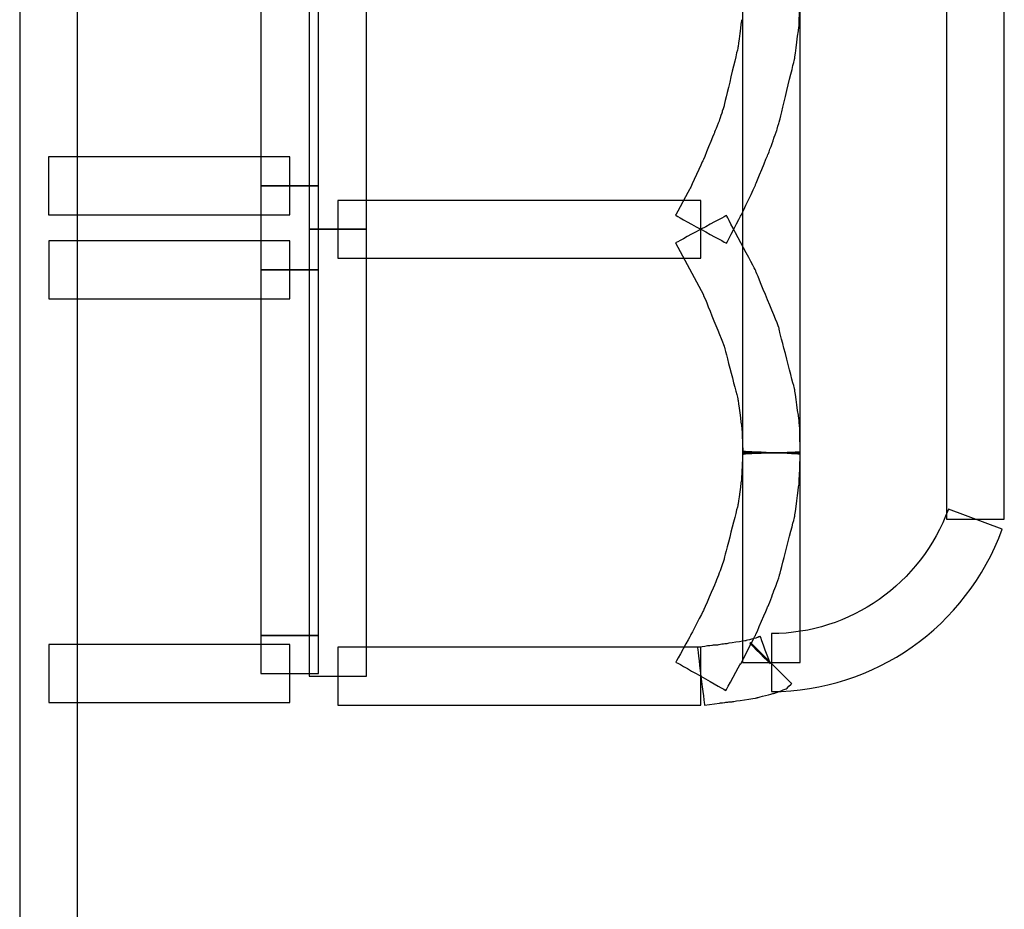
# Model space of a CAD drawing. Units: millimetres. Extents: x 5663 to 6911, y 997 to 1879.
# Drawn here: x 6244 to 6269, y 1451 to 1474 of the extents above; entities that cross this region are included whole.
import ezdxf

# ---------------------------------------------------------------- set-up
doc = ezdxf.new("R2010")
doc.units = ezdxf.units.MM
doc.header["$LTSCALE"] = 30.734
doc.layers.get('0').update_dxf_attribs({"linetype": 'CONTINUOUS'})
doc.layers.add('layer 1', color=7, linetype='CONTINUOUS')

# ---------------------------------------------------------------- blocks, each defined once
blk = doc.blocks.new('FAIRE')
at = {"layer": 'layer 1', "color": 7}
for points in [[(6678.324, 543.914), (6678.324, 543.914), (6678.324, 424.837), (6678.324, 424.837)], [(6685.769, 496.763), (6685.769, 496.763), (6685.769, 484.527), (6685.769, 484.527)], [(6684.532, 495.649), (6684.532, 495.649), (6684.532, 485.646), (6684.532, 485.646)], [(6703.654, 477.07), (6703.654, 477.07), (6703.654, 493.468), (6703.654, 493.468)], [(6696.921, 490.641), (6696.921, 490.641), (6696.921, 478.779), (6696.921, 478.779)], [(6684.532, 485.646), (6684.532, 485.646), (6684.532, 483.485), (6684.532, 483.485)], [(6695.846, 485.271), (6695.846, 485.271), (6686.508, 485.271), (6686.508, 485.271)], [(6679.069, 484.9), (6679.069, 484.9), (6685.271, 484.9), (6685.271, 484.9)], [(6685.769, 484.527), (6685.769, 484.527), (6685.769, 473.031), (6685.769, 473.031)], [(6685.271, 484.23), (6685.271, 484.23), (6679.076, 484.23), (6679.076, 484.23)], [(6695.196, 484.175), (6695.196, 484.175), (6695.914, 482.84), (6695.914, 482.84)], [(6684.532, 483.485), (6684.532, 483.485), (6684.532, 474.08), (6684.532, 474.08)], [(6696.929, 478.813), (6696.929, 478.813), (6696.895, 478.109), (6696.895, 478.109)], [(6696.921, 478.779), (6696.921, 478.779), (6696.921, 473.385), (6696.921, 473.385)], [(6697.668, 472.637), (6700.309, 472.637), (6702.686, 474.307), (6703.6, 476.815)], [(6684.532, 474.08), (6684.532, 474.08), (6684.532, 473.099), (6684.532, 473.099)], [(6685.271, 473.845), (6685.271, 473.845), (6679.076, 473.845), (6679.076, 473.845)], [(6695.846, 473.776), (6695.846, 473.776), (6686.508, 473.776), (6686.508, 473.776)], [(6695.941, 472.292), (6695.941, 472.292), (6696.324, 472.341), (6696.324, 472.341)]]:
    blk.add_open_spline(points, degree=3, dxfattribs=at)
for points, knots in [([(6679.808, 424.837), (6679.808, 424.837), (6679.808, 424.837), (6679.808, 543.914), (6679.808, 543.914)], [0.5, 0.5, 0.5, 0.5, 0.5, 0.75, 0.75, 0.75, 0.75]), ([(6687.247, 484.527), (6687.247, 484.527), (6687.247, 484.527), (6687.247, 496.763), (6687.247, 496.763)], [0.5, 0.5, 0.5, 0.5, 0.5, 0.75, 0.75, 0.75, 0.75]), ([(6686.011, 485.646), (6686.011, 485.646), (6686.011, 485.646), (6686.011, 495.649), (6686.011, 495.649)], [0.5, 0.5, 0.5, 0.5, 0.5, 0.75, 0.75, 0.75, 0.75]), ([(6702.169, 493.468), (6702.169, 493.468), (6702.169, 493.468), (6702.169, 477.07), (6702.169, 477.07)], [0.5, 0.5, 0.5, 0.5, 0.5, 0.75, 0.75, 0.75, 0.75]), ([(6698.373, 489.793), (6698.373, 489.793), (6698.373, 489.793), (6698.407, 490.608), (6698.407, 490.608)], [0.92857143, 0.92857143, 0.92857143, 0.92857143, 0.92857144, 0.96428571, 0.96428571, 0.96428571, 0.96428571]), ([(6698.407, 478.779), (6698.407, 478.779), (6698.407, 478.779), (6698.407, 490.641), (6698.407, 490.641)], [0.5, 0.5, 0.5, 0.5, 0.5, 0.75, 0.75, 0.75, 0.75]), ([(6696.895, 489.917), (6696.895, 489.917), (6696.895, 489.917), (6696.802, 489.199), (6696.802, 489.199)], [0.03571429, 0.03571429, 0.03571429, 0.03571429, 0.0357143, 0.07142857, 0.07142857, 0.07142857, 0.07142857]), ([(6698.264, 488.926), (6698.264, 488.926), (6698.264, 488.926), (6698.373, 489.759), (6698.373, 489.759)], [0.85714286, 0.85714286, 0.85714286, 0.85714286, 0.85714287, 0.89285714, 0.89285714, 0.89285714, 0.89285714]), ([(6698.373, 489.759), (6698.373, 489.759), (6698.373, 489.759), (6698.373, 489.793), (6698.373, 489.793)], [0.89285714, 0.89285714, 0.89285714, 0.89285714, 0.89285715, 0.92857143, 0.92857143, 0.92857143, 0.92857143]), ([(6696.802, 489.199), (6696.802, 489.199), (6696.802, 489.199), (6696.444, 487.701), (6696.444, 487.701)], [0.07142857, 0.07142857, 0.07142857, 0.07142857, 0.07142858, 0.10714286, 0.10714286, 0.10714286, 0.10714286]), ([(6697.87, 487.299), (6697.87, 487.299), (6697.87, 487.299), (6698.253, 488.885), (6698.253, 488.885)], [0.78571429, 0.78571429, 0.78571429, 0.78571429, 0.7857143, 0.82142857, 0.82142857, 0.82142857, 0.82142857]), ([(6698.253, 488.885), (6698.253, 488.885), (6698.253, 488.885), (6698.264, 488.926), (6698.264, 488.926)], [0.82142857, 0.82142857, 0.82142857, 0.82142857, 0.82142858, 0.85714286, 0.85714286, 0.85714286, 0.85714286]), ([(6696.444, 487.701), (6696.444, 487.701), (6696.444, 487.701), (6696.392, 487.543), (6696.392, 487.543)], [0.10714286, 0.10714286, 0.10714286, 0.10714286, 0.10714287, 0.14285714, 0.14285714, 0.14285714, 0.14285714]), ([(6696.338, 487.367), (6696.338, 487.367), (6696.338, 487.367), (6696.195, 487.008), (6696.195, 487.008)], [0.17857143, 0.17857143, 0.17857143, 0.17857143, 0.17857144, 0.21428571, 0.21428571, 0.21428571, 0.21428571]), ([(6696.392, 487.543), (6696.392, 487.543), (6696.392, 487.543), (6696.338, 487.367), (6696.338, 487.367)], [0.14285714, 0.14285714, 0.14285714, 0.14285714, 0.14285715, 0.17857143, 0.17857143, 0.17857143, 0.17857143]), ([(6697.802, 487.07), (6697.802, 487.07), (6697.802, 487.07), (6697.863, 487.28), (6697.863, 487.28)], [0.71428571, 0.71428571, 0.71428571, 0.71428571, 0.71428572, 0.75, 0.75, 0.75, 0.75]), ([(6697.863, 487.28), (6697.863, 487.28), (6697.863, 487.28), (6697.87, 487.299), (6697.87, 487.299)], [0.75, 0.75, 0.75, 0.75, 0.75000001, 0.78571429, 0.78571429, 0.78571429, 0.78571429]), ([(6696.195, 487.008), (6696.195, 487.008), (6696.195, 487.008), (6695.9, 486.29), (6695.9, 486.29)], [0.21428571, 0.21428571, 0.21428571, 0.21428571, 0.21428572, 0.25, 0.25, 0.25, 0.25]), ([(6697.58, 486.459), (6697.58, 486.459), (6697.58, 486.459), (6697.727, 486.86), (6697.727, 486.86)], [0.57142857, 0.57142857, 0.57142857, 0.57142857, 0.57142858, 0.60714286, 0.60714286, 0.60714286, 0.60714286]), ([(6697.727, 486.866), (6697.727, 486.866), (6697.727, 486.866), (6697.795, 487.054), (6697.795, 487.054)], [0.64285714, 0.64285714, 0.64285714, 0.64285714, 0.64285715, 0.67857143, 0.67857143, 0.67857143, 0.67857143]), ([(6697.727, 486.86), (6697.727, 486.86), (6697.727, 486.86), (6697.727, 486.866), (6697.727, 486.866)], [0.60714286, 0.60714286, 0.60714286, 0.60714286, 0.60714287, 0.64285714, 0.64285714, 0.64285714, 0.64285714]), ([(6697.795, 487.054), (6697.795, 487.054), (6697.795, 487.054), (6697.802, 487.07), (6697.802, 487.07)], [0.67857143, 0.67857143, 0.67857143, 0.67857143, 0.67857144, 0.71428571, 0.71428571, 0.71428571, 0.71428571]), ([(6685.271, 486.391), (6685.271, 486.391), (6685.271, 486.391), (6679.069, 486.391), (6679.069, 486.391)], [0.5, 0.5, 0.5, 0.5, 0.5, 0.75, 0.75, 0.75, 0.75]), ([(6679.069, 486.391), (6679.069, 486.391), (6679.069, 486.391), (6679.069, 484.9), (6679.069, 484.9)], [0.75, 0.75, 0.75, 0.75, 0.75, 1, 1, 1, 1]), ([(6685.271, 484.9), (6685.271, 484.9), (6685.271, 484.9), (6685.271, 486.391), (6685.271, 486.391)], [0.25, 0.25, 0.25, 0.25, 0.25, 0.5, 0.5, 0.5, 0.5]), ([(6697.258, 485.679), (6697.258, 485.679), (6697.258, 485.679), (6697.573, 486.453), (6697.573, 486.453)], [0.5, 0.5, 0.5, 0.5, 0.50000001, 0.53571429, 0.53571429, 0.53571429, 0.53571429]), ([(6697.573, 486.453), (6697.573, 486.453), (6697.573, 486.453), (6697.58, 486.459), (6697.58, 486.459)], [0.53571429, 0.53571429, 0.53571429, 0.53571429, 0.5357143, 0.57142857, 0.57142857, 0.57142857, 0.57142857]), ([(6695.9, 486.29), (6695.9, 486.29), (6695.9, 486.29), (6695.572, 485.583), (6695.572, 485.583)], [0.25, 0.25, 0.25, 0.25, 0.25000001, 0.28571429, 0.28571429, 0.28571429, 0.28571429]), ([(6686.011, 485.646), (6686.011, 485.646), (6686.011, 485.646), (6684.532, 485.646), (6684.532, 485.646)], [0.75, 0.75, 0.75, 0.75, 0.75, 1, 1, 1, 1]), ([(6684.532, 485.646), (6684.532, 485.646), (6684.532, 485.646), (6686.011, 485.646), (6686.011, 485.646)], [0.25, 0.25, 0.25, 0.25, 0.25, 0.5, 0.5, 0.5, 0.5]), ([(6686.011, 483.485), (6686.011, 483.485), (6686.011, 483.485), (6686.011, 485.646), (6686.011, 485.646)], [0.5, 0.5, 0.5, 0.5, 0.5, 0.75, 0.75, 0.75, 0.75]), ([(6695.572, 485.583), (6695.572, 485.583), (6695.572, 485.583), (6695.196, 484.886), (6695.196, 484.886)], [0.28571429, 0.28571429, 0.28571429, 0.28571429, 0.2857143, 0.32142857, 0.32142857, 0.32142857, 0.32142857]), ([(6696.895, 484.907), (6696.895, 484.907), (6696.895, 484.907), (6697.252, 485.659), (6697.252, 485.659)], [0.42857143, 0.42857143, 0.42857143, 0.42857143, 0.42857144, 0.46428571, 0.46428571, 0.46428571, 0.46428571]), ([(6697.252, 485.659), (6697.252, 485.659), (6697.252, 485.659), (6697.258, 485.679), (6697.258, 485.679)], [0.46428571, 0.46428571, 0.46428571, 0.46428571, 0.46428572, 0.5, 0.5, 0.5, 0.5]), ([(6686.508, 485.271), (6686.508, 485.271), (6686.508, 485.271), (6686.508, 483.782), (6686.508, 483.782)], [0.25, 0.25, 0.25, 0.25, 0.25, 0.5, 0.5, 0.5, 0.5]), ([(6695.846, 483.782), (6695.846, 483.782), (6695.846, 483.782), (6695.846, 485.271), (6695.846, 485.271)], [0.75, 0.75, 0.75, 0.75, 0.75, 1, 1, 1, 1]), ([(6695.196, 484.886), (6695.196, 484.886), (6695.196, 484.886), (6696.506, 484.168), (6696.506, 484.168)], [0.32142857, 0.32142857, 0.32142857, 0.32142857, 0.32142858, 0.35714286, 0.35714286, 0.35714286, 0.35714286]), ([(6696.506, 484.88), (6696.506, 484.88), (6696.506, 484.88), (6695.196, 484.175), (6695.196, 484.175)], [0.96, 0.96, 0.96, 0.96, 0.96000001, 1, 1, 1, 1]), ([(6696.506, 484.168), (6696.506, 484.168), (6696.506, 484.168), (6696.882, 484.893), (6696.882, 484.893)], [0.35714286, 0.35714286, 0.35714286, 0.35714286, 0.35714287, 0.39285714, 0.39285714, 0.39285714, 0.39285714]), ([(6697.252, 483.475), (6697.252, 483.475), (6697.252, 483.475), (6696.506, 484.88), (6696.506, 484.88)], [0.92, 0.92, 0.92, 0.92, 0.92000001, 0.96, 0.96, 0.96, 0.96]), ([(6696.882, 484.893), (6696.882, 484.893), (6696.882, 484.893), (6696.895, 484.907), (6696.895, 484.907)], [0.39285714, 0.39285714, 0.39285714, 0.39285714, 0.39285715, 0.42857143, 0.42857143, 0.42857143, 0.42857143]), ([(6687.247, 484.527), (6687.247, 484.527), (6687.247, 484.527), (6685.769, 484.527), (6685.769, 484.527)], [0.75, 0.75, 0.75, 0.75, 0.75, 1, 1, 1, 1]), ([(6685.769, 484.527), (6685.769, 484.527), (6685.769, 484.527), (6687.247, 484.527), (6687.247, 484.527)], [0.25, 0.25, 0.25, 0.25, 0.25, 0.5, 0.5, 0.5, 0.5]), ([(6687.247, 473.031), (6687.247, 473.031), (6687.247, 473.031), (6687.247, 484.527), (6687.247, 484.527)], [0.5, 0.5, 0.5, 0.5, 0.5, 0.75, 0.75, 0.75, 0.75]), ([(6679.076, 484.23), (6679.076, 484.23), (6679.076, 484.23), (6679.076, 482.739), (6679.076, 482.739)], [0.25, 0.25, 0.25, 0.25, 0.25, 0.5, 0.5, 0.5, 0.5]), ([(6685.271, 482.739), (6685.271, 482.739), (6685.271, 482.739), (6685.271, 484.23), (6685.271, 484.23)], [0.75, 0.75, 0.75, 0.75, 0.75, 1, 1, 1, 1]), ([(6686.508, 483.782), (6686.508, 483.782), (6686.508, 483.782), (6695.846, 483.782), (6695.846, 483.782)], [0.5, 0.5, 0.5, 0.5, 0.5, 0.75, 0.75, 0.75, 0.75]), ([(6684.532, 483.485), (6684.532, 483.485), (6684.532, 483.485), (6686.011, 483.485), (6686.011, 483.485)], [0.25, 0.25, 0.25, 0.25, 0.25, 0.5, 0.5, 0.5, 0.5]), ([(6686.011, 483.485), (6686.011, 483.485), (6686.011, 483.485), (6684.532, 483.485), (6684.532, 483.485)], [0.75, 0.75, 0.75, 0.75, 0.75, 1, 1, 1, 1]), ([(6686.011, 474.08), (6686.011, 474.08), (6686.011, 474.08), (6686.011, 483.485), (6686.011, 483.485)], [0.5, 0.5, 0.5, 0.5, 0.5, 0.75, 0.75, 0.75, 0.75]), ([(6697.265, 483.443), (6697.265, 483.443), (6697.265, 483.443), (6697.252, 483.475), (6697.252, 483.475)], [0.88, 0.88, 0.88, 0.88, 0.88000001, 0.92, 0.92, 0.92, 0.92]), ([(6697.863, 481.985), (6697.863, 481.985), (6697.863, 481.985), (6697.265, 483.443), (6697.265, 483.443)], [0.84, 0.84, 0.84, 0.84, 0.84000001, 0.88, 0.88, 0.88, 0.88]), ([(6695.914, 482.84), (6695.914, 482.84), (6695.914, 482.84), (6696.451, 481.509), (6696.451, 481.509)], [0.04, 0.04, 0.04, 0.04, 0.04000001, 0.08, 0.08, 0.08, 0.08]), ([(6679.076, 482.739), (6679.076, 482.739), (6679.076, 482.739), (6685.271, 482.739), (6685.271, 482.739)], [0.5, 0.5, 0.5, 0.5, 0.5, 0.75, 0.75, 0.75, 0.75]), ([(6697.863, 481.939), (6697.863, 481.939), (6697.863, 481.939), (6697.863, 481.985), (6697.863, 481.985)], [0.8, 0.8, 0.8, 0.8, 0.80000001, 0.84, 0.84, 0.84, 0.84]), ([(6698.253, 480.441), (6698.253, 480.441), (6698.253, 480.441), (6697.863, 481.939), (6697.863, 481.939)], [0.76, 0.76, 0.76, 0.76, 0.76000001, 0.8, 0.8, 0.8, 0.8]), ([(6696.451, 481.509), (6696.451, 481.509), (6696.451, 481.509), (6696.802, 480.149), (6696.802, 480.149)], [0.08, 0.08, 0.08, 0.08, 0.08000001, 0.12, 0.12, 0.12, 0.12]), ([(6698.264, 480.4), (6698.264, 480.4), (6698.264, 480.4), (6698.253, 480.441), (6698.253, 480.441)], [0.72, 0.72, 0.72, 0.72, 0.72000001, 0.76, 0.76, 0.76, 0.76]), ([(6698.373, 479.62), (6698.373, 479.62), (6698.373, 479.62), (6698.264, 480.4), (6698.264, 480.4)], [0.68, 0.68, 0.68, 0.68, 0.68000001, 0.72, 0.72, 0.72, 0.72]), ([(6696.802, 480.149), (6696.802, 480.149), (6696.802, 480.149), (6696.895, 479.456), (6696.895, 479.456)], [0.12, 0.12, 0.12, 0.12, 0.12000001, 0.16, 0.16, 0.16, 0.16]), ([(6698.373, 479.591), (6698.373, 479.591), (6698.373, 479.591), (6698.373, 479.62), (6698.373, 479.62)], [0.64, 0.64, 0.64, 0.64, 0.64000001, 0.68, 0.68, 0.68, 0.68]), ([(6698.38, 479.524), (6698.38, 479.524), (6698.38, 479.524), (6698.373, 479.591), (6698.373, 479.591)], [0.6, 0.6, 0.6, 0.6, 0.60000001, 0.64, 0.64, 0.64, 0.64]), ([(6698.394, 479.403), (6698.394, 479.403), (6698.394, 479.403), (6698.38, 479.524), (6698.38, 479.524)], [0.56, 0.56, 0.56, 0.56, 0.56000001, 0.6, 0.6, 0.6, 0.6]), ([(6696.895, 479.456), (6696.895, 479.456), (6696.895, 479.456), (6696.902, 479.387), (6696.902, 479.387)], [0.16, 0.16, 0.16, 0.16, 0.16000001, 0.2, 0.2, 0.2, 0.2]), ([(6696.902, 479.387), (6696.902, 479.387), (6696.902, 479.387), (6696.902, 479.362), (6696.902, 479.362)], [0.2, 0.2, 0.2, 0.2, 0.20000001, 0.24, 0.24, 0.24, 0.24]), ([(6696.902, 479.362), (6696.902, 479.362), (6696.902, 479.362), (6696.915, 479.293), (6696.915, 479.293)], [0.24, 0.24, 0.24, 0.24, 0.24000001, 0.28, 0.28, 0.28, 0.28]), ([(6696.915, 479.293), (6696.915, 479.293), (6696.915, 479.293), (6696.915, 479.158), (6696.915, 479.158)], [0.28, 0.28, 0.28, 0.28, 0.28000001, 0.32, 0.32, 0.32, 0.32]), ([(6698.394, 479.346), (6698.394, 479.346), (6698.394, 479.346), (6698.394, 479.403), (6698.394, 479.403)], [0.52, 0.52, 0.52, 0.52, 0.52000001, 0.56, 0.56, 0.56, 0.56]), ([(6698.394, 479.172), (6698.394, 479.172), (6698.394, 479.172), (6698.394, 479.346), (6698.394, 479.346)], [0.48, 0.48, 0.48, 0.48, 0.48000001, 0.52, 0.52, 0.52, 0.52]), ([(6696.915, 479.158), (6696.915, 479.158), (6696.915, 479.158), (6696.915, 479.145), (6696.915, 479.145)], [0.32, 0.32, 0.32, 0.32, 0.32000001, 0.36, 0.36, 0.36, 0.36]), ([(6696.915, 479.145), (6696.915, 479.145), (6696.915, 479.145), (6696.929, 478.752), (6696.929, 478.752)], [0.36, 0.36, 0.36, 0.36, 0.36000001, 0.4, 0.4, 0.4, 0.4]), ([(6698.407, 478.806), (6698.407, 478.806), (6698.407, 478.806), (6698.394, 479.172), (6698.394, 479.172)], [0.44, 0.44, 0.44, 0.44, 0.44000001, 0.48, 0.48, 0.48, 0.48]), ([(6696.921, 478.779), (6696.921, 478.779), (6696.921, 478.779), (6698.407, 478.779), (6698.407, 478.779)], [0.25, 0.25, 0.25, 0.25, 0.25, 0.5, 0.5, 0.5, 0.5]), ([(6698.407, 478.779), (6698.407, 478.779), (6698.407, 478.779), (6696.921, 478.779), (6696.921, 478.779)], [0.75, 0.75, 0.75, 0.75, 0.75, 1, 1, 1, 1]), ([(6698.407, 478.744), (6698.407, 478.744), (6698.407, 478.744), (6696.929, 478.813), (6696.929, 478.813)], [0.96428571, 0.96428571, 0.96428571, 0.96428571, 0.96428572, 1, 1, 1, 1]), ([(6696.929, 478.752), (6696.929, 478.752), (6696.929, 478.752), (6698.407, 478.806), (6698.407, 478.806)], [0.4, 0.4, 0.4, 0.4, 0.40000001, 0.44, 0.44, 0.44, 0.44]), ([(6698.373, 477.964), (6698.373, 477.964), (6698.373, 477.964), (6698.407, 478.744), (6698.407, 478.744)], [0.92857143, 0.92857143, 0.92857143, 0.92857143, 0.92857144, 0.96428571, 0.96428571, 0.96428571, 0.96428571]), ([(6698.407, 473.385), (6698.407, 473.385), (6698.407, 473.385), (6698.407, 478.779), (6698.407, 478.779)], [0.5, 0.5, 0.5, 0.5, 0.5, 0.75, 0.75, 0.75, 0.75]), ([(6696.895, 478.109), (6696.895, 478.109), (6696.895, 478.109), (6696.802, 477.437), (6696.802, 477.437)], [0.03571429, 0.03571429, 0.03571429, 0.03571429, 0.0357143, 0.07142857, 0.07142857, 0.07142857, 0.07142857]), ([(6698.264, 477.146), (6698.264, 477.146), (6698.264, 477.146), (6698.366, 477.933), (6698.366, 477.933)], [0.85714286, 0.85714286, 0.85714286, 0.85714286, 0.85714287, 0.89285714, 0.89285714, 0.89285714, 0.89285714]), ([(6698.366, 477.933), (6698.366, 477.933), (6698.366, 477.933), (6698.373, 477.964), (6698.373, 477.964)], [0.89285714, 0.89285714, 0.89285714, 0.89285714, 0.89285715, 0.92857143, 0.92857143, 0.92857143, 0.92857143]), ([(6696.802, 477.437), (6696.802, 477.437), (6696.802, 477.437), (6696.444, 476.04), (6696.444, 476.04)], [0.07142857, 0.07142857, 0.07142857, 0.07142857, 0.07142858, 0.10714286, 0.10714286, 0.10714286, 0.10714286]), ([(6702.215, 477.329), (6702.215, 477.329), (6701.503, 475.404), (6699.69, 474.129), (6697.668, 474.129)], [0.5, 0.5, 0.5, 0.5, 0.5, 0.75, 0.75, 0.75, 0.75]), ([(6703.6, 476.815), (6703.6, 476.815), (6703.6, 476.815), (6702.215, 477.329), (6702.215, 477.329)], [0.25, 0.25, 0.25, 0.25, 0.25, 0.5, 0.5, 0.5, 0.5]), ([(6697.87, 475.619), (6697.87, 475.619), (6697.87, 475.619), (6698.253, 477.105), (6698.253, 477.105)], [0.78571429, 0.78571429, 0.78571429, 0.78571429, 0.7857143, 0.82142857, 0.82142857, 0.82142857, 0.82142857]), ([(6698.253, 477.105), (6698.253, 477.105), (6698.253, 477.105), (6698.264, 477.146), (6698.264, 477.146)], [0.82142857, 0.82142857, 0.82142857, 0.82142857, 0.82142858, 0.85714286, 0.85714286, 0.85714286, 0.85714286]), ([(6702.169, 477.07), (6702.169, 477.07), (6702.169, 477.07), (6703.654, 477.07), (6703.654, 477.07)], [0.75, 0.75, 0.75, 0.75, 0.75, 1, 1, 1, 1]), ([(6696.444, 476.04), (6696.444, 476.04), (6696.444, 476.04), (6696.397, 475.898), (6696.397, 475.898)], [0.10714286, 0.10714286, 0.10714286, 0.10714286, 0.10714287, 0.14285714, 0.14285714, 0.14285714, 0.14285714]), ([(6696.344, 475.742), (6696.344, 475.742), (6696.344, 475.742), (6696.209, 475.404), (6696.209, 475.404)], [0.17857143, 0.17857143, 0.17857143, 0.17857143, 0.17857144, 0.21428571, 0.21428571, 0.21428571, 0.21428571]), ([(6696.397, 475.898), (6696.397, 475.898), (6696.397, 475.898), (6696.344, 475.742), (6696.344, 475.742)], [0.14285714, 0.14285714, 0.14285714, 0.14285714, 0.14285715, 0.17857143, 0.17857143, 0.17857143, 0.17857143]), ([(6697.795, 475.398), (6697.795, 475.398), (6697.795, 475.398), (6697.863, 475.594), (6697.863, 475.594)], [0.71428571, 0.71428571, 0.71428571, 0.71428571, 0.71428572, 0.75, 0.75, 0.75, 0.75]), ([(6697.863, 475.594), (6697.863, 475.594), (6697.863, 475.594), (6697.87, 475.619), (6697.87, 475.619)], [0.75, 0.75, 0.75, 0.75, 0.75000001, 0.78571429, 0.78571429, 0.78571429, 0.78571429]), ([(6696.209, 475.404), (6696.209, 475.404), (6696.209, 475.404), (6695.914, 474.721), (6695.914, 474.721)], [0.21428571, 0.21428571, 0.21428571, 0.21428571, 0.21428572, 0.25, 0.25, 0.25, 0.25]), ([(6697.716, 475.205), (6697.716, 475.205), (6697.716, 475.205), (6697.788, 475.377), (6697.788, 475.377)], [0.64285714, 0.64285714, 0.64285714, 0.64285714, 0.64285715, 0.67857143, 0.67857143, 0.67857143, 0.67857143]), ([(6697.716, 475.194), (6697.716, 475.194), (6697.716, 475.194), (6697.716, 475.205), (6697.716, 475.205)], [0.60714286, 0.60714286, 0.60714286, 0.60714286, 0.60714287, 0.64285714, 0.64285714, 0.64285714, 0.64285714]), ([(6697.788, 475.377), (6697.788, 475.377), (6697.788, 475.377), (6697.795, 475.398), (6697.795, 475.398)], [0.67857143, 0.67857143, 0.67857143, 0.67857143, 0.67857144, 0.71428571, 0.71428571, 0.71428571, 0.71428571]), ([(6697.573, 474.822), (6697.573, 474.822), (6697.573, 474.822), (6697.716, 475.194), (6697.716, 475.194)], [0.57142857, 0.57142857, 0.57142857, 0.57142857, 0.57142858, 0.60714286, 0.60714286, 0.60714286, 0.60714286]), ([(6695.914, 474.721), (6695.914, 474.721), (6695.914, 474.721), (6695.579, 474.076), (6695.579, 474.076)], [0.25, 0.25, 0.25, 0.25, 0.25000001, 0.28571429, 0.28571429, 0.28571429, 0.28571429]), ([(6697.252, 474.08), (6697.252, 474.08), (6697.252, 474.08), (6697.566, 474.814), (6697.566, 474.814)], [0.5, 0.5, 0.5, 0.5, 0.50000001, 0.53571429, 0.53571429, 0.53571429, 0.53571429]), ([(6697.566, 474.814), (6697.566, 474.814), (6697.566, 474.814), (6697.573, 474.822), (6697.573, 474.822)], [0.53571429, 0.53571429, 0.53571429, 0.53571429, 0.5357143, 0.57142857, 0.57142857, 0.57142857, 0.57142857]), ([(6684.532, 474.08), (6684.532, 474.08), (6684.532, 474.08), (6686.011, 474.08), (6686.011, 474.08)], [0.25, 0.25, 0.25, 0.25, 0.25, 0.5, 0.5, 0.5, 0.5]), ([(6686.011, 474.08), (6686.011, 474.08), (6686.011, 474.08), (6684.532, 474.08), (6684.532, 474.08)], [0.75, 0.75, 0.75, 0.75, 0.75, 1, 1, 1, 1]), ([(6686.011, 473.099), (6686.011, 473.099), (6686.011, 473.099), (6686.011, 474.08), (6686.011, 474.08)], [0.5, 0.5, 0.5, 0.5, 0.5, 0.75, 0.75, 0.75, 0.75]), ([(6695.579, 474.076), (6695.579, 474.076), (6695.579, 474.076), (6695.202, 473.397), (6695.202, 473.397)], [0.28571429, 0.28571429, 0.28571429, 0.28571429, 0.2857143, 0.32142857, 0.32142857, 0.32142857, 0.32142857]), ([(6697.002, 473.946), (6697.002, 473.946), (6697.002, 473.946), (6696.492, 473.866), (6696.492, 473.866)], [0.73076923, 0.73076923, 0.73076923, 0.73076923, 0.73076924, 0.76923077, 0.76923077, 0.76923077, 0.76923077]), ([(6696.882, 473.358), (6696.882, 473.358), (6696.882, 473.358), (6697.238, 474.062), (6697.238, 474.062)], [0.42857143, 0.42857143, 0.42857143, 0.42857143, 0.42857144, 0.46428571, 0.46428571, 0.46428571, 0.46428571]), ([(6697.306, 474.028), (6697.306, 474.028), (6697.306, 474.028), (6697.002, 473.946), (6697.002, 473.946)], [0.69230769, 0.69230769, 0.69230769, 0.69230769, 0.6923077, 0.73076923, 0.73076923, 0.73076923, 0.73076923]), ([(6697.238, 474.062), (6697.238, 474.062), (6697.238, 474.062), (6697.252, 474.08), (6697.252, 474.08)], [0.46428571, 0.46428571, 0.46428571, 0.46428571, 0.46428572, 0.5, 0.5, 0.5, 0.5]), ([(6697.378, 474.055), (6697.378, 474.055), (6697.378, 474.055), (6697.306, 474.028), (6697.306, 474.028)], [0.65384615, 0.65384615, 0.65384615, 0.65384615, 0.65384616, 0.69230769, 0.69230769, 0.69230769, 0.69230769]), ([(6697.635, 473.351), (6697.635, 473.351), (6697.635, 473.351), (6697.378, 474.055), (6697.378, 474.055)], [0.61538462, 0.61538462, 0.61538462, 0.61538462, 0.61538463, 0.65384615, 0.65384615, 0.65384615, 0.65384615]), ([(6697.668, 474.129), (6697.668, 474.129), (6697.668, 474.129), (6697.668, 472.637), (6697.668, 472.637)], [0.75, 0.75, 0.75, 0.75, 0.75, 1, 1, 1, 1]), ([(6679.076, 473.845), (6679.076, 473.845), (6679.076, 473.845), (6679.076, 472.354), (6679.076, 472.354)], [0.25, 0.25, 0.25, 0.25, 0.25, 0.5, 0.5, 0.5, 0.5]), ([(6685.271, 472.354), (6685.271, 472.354), (6685.271, 472.354), (6685.271, 473.845), (6685.271, 473.845)], [0.75, 0.75, 0.75, 0.75, 0.75, 1, 1, 1, 1]), ([(6686.508, 473.776), (6686.508, 473.776), (6686.508, 473.776), (6686.508, 472.286), (6686.508, 472.286)], [0.25, 0.25, 0.25, 0.25, 0.25, 0.5, 0.5, 0.5, 0.5]), ([(6696.143, 473.825), (6696.143, 473.825), (6696.143, 473.825), (6695.76, 473.776), (6695.76, 473.776)], [0.92307692, 0.92307692, 0.92307692, 0.92307692, 0.92307693, 0.96153846, 0.96153846, 0.96153846, 0.96153846]), ([(6695.76, 473.776), (6695.76, 473.776), (6695.76, 473.776), (6695.941, 472.292), (6695.941, 472.292)], [0.96153846, 0.96153846, 0.96153846, 0.96153846, 0.96153847, 1, 1, 1, 1]), ([(6695.846, 472.286), (6695.846, 472.286), (6695.846, 472.286), (6695.846, 473.776), (6695.846, 473.776)], [0.75, 0.75, 0.75, 0.75, 0.75, 1, 1, 1, 1]), ([(6696.304, 473.836), (6696.304, 473.836), (6696.304, 473.836), (6696.143, 473.825), (6696.143, 473.825)], [0.88461538, 0.88461538, 0.88461538, 0.88461538, 0.88461539, 0.92307692, 0.92307692, 0.92307692, 0.92307692]), ([(6696.404, 473.859), (6696.404, 473.859), (6696.404, 473.859), (6696.304, 473.836), (6696.304, 473.836)], [0.84615385, 0.84615385, 0.84615385, 0.84615385, 0.84615386, 0.88461538, 0.88461538, 0.88461538, 0.88461538]), ([(6696.431, 473.859), (6696.431, 473.859), (6696.431, 473.859), (6696.404, 473.859), (6696.404, 473.859)], [0.80769231, 0.80769231, 0.80769231, 0.80769231, 0.80769232, 0.84615385, 0.84615385, 0.84615385, 0.84615385]), ([(6696.492, 473.866), (6696.492, 473.866), (6696.492, 473.866), (6696.431, 473.859), (6696.431, 473.859)], [0.76923077, 0.76923077, 0.76923077, 0.76923077, 0.76923078, 0.80769231, 0.80769231, 0.80769231, 0.80769231]), ([(6697.125, 473.9), (6697.125, 473.9), (6697.125, 473.9), (6697.108, 473.877), (6697.108, 473.877)], [0.53846154, 0.53846154, 0.53846154, 0.53846154, 0.53846155, 0.57692308, 0.57692308, 0.57692308, 0.57692308]), ([(6697.108, 473.877), (6697.108, 473.877), (6697.108, 473.877), (6697.635, 473.351), (6697.635, 473.351)], [0.57692308, 0.57692308, 0.57692308, 0.57692308, 0.57692309, 0.61538462, 0.61538462, 0.61538462, 0.61538462]), ([(6698.185, 472.843), (6698.185, 472.843), (6698.185, 472.843), (6697.125, 473.9), (6697.125, 473.9)], [0.5, 0.5, 0.5, 0.5, 0.50000001, 0.53846154, 0.53846154, 0.53846154, 0.53846154]), ([(6695.202, 473.397), (6695.202, 473.397), (6695.202, 473.397), (6696.492, 472.665), (6696.492, 472.665)], [0.32142857, 0.32142857, 0.32142857, 0.32142857, 0.32142858, 0.35714286, 0.35714286, 0.35714286, 0.35714286]), ([(6696.492, 472.665), (6696.492, 472.665), (6696.492, 472.665), (6696.868, 473.351), (6696.868, 473.351)], [0.35714286, 0.35714286, 0.35714286, 0.35714286, 0.35714287, 0.39285714, 0.39285714, 0.39285714, 0.39285714]), ([(6696.868, 473.351), (6696.868, 473.351), (6696.868, 473.351), (6696.882, 473.358), (6696.882, 473.358)], [0.39285714, 0.39285714, 0.39285714, 0.39285714, 0.39285715, 0.42857143, 0.42857143, 0.42857143, 0.42857143]), ([(6696.921, 473.385), (6696.921, 473.385), (6696.921, 473.385), (6698.407, 473.385), (6698.407, 473.385)], [0.25, 0.25, 0.25, 0.25, 0.25, 0.5, 0.5, 0.5, 0.5]), ([(6684.532, 473.099), (6684.532, 473.099), (6684.532, 473.099), (6686.011, 473.099), (6686.011, 473.099)], [0.25, 0.25, 0.25, 0.25, 0.25, 0.5, 0.5, 0.5, 0.5]), ([(6685.769, 473.031), (6685.769, 473.031), (6685.769, 473.031), (6687.247, 473.031), (6687.247, 473.031)], [0.25, 0.25, 0.25, 0.25, 0.25, 0.5, 0.5, 0.5, 0.5]), ([(6697.888, 472.651), (6697.888, 472.651), (6697.888, 472.651), (6698.044, 472.706), (6698.044, 472.706)], [0.42307692, 0.42307692, 0.42307692, 0.42307692, 0.42307693, 0.46153846, 0.46153846, 0.46153846, 0.46153846]), ([(6698.044, 472.706), (6698.044, 472.706), (6698.044, 472.706), (6698.185, 472.843), (6698.185, 472.843)], [0.46153846, 0.46153846, 0.46153846, 0.46153846, 0.46153847, 0.5, 0.5, 0.5, 0.5]), ([(6696.667, 472.382), (6696.667, 472.382), (6696.667, 472.382), (6697.279, 472.475), (6697.279, 472.475)], [0.23076923, 0.23076923, 0.23076923, 0.23076923, 0.23076924, 0.26923077, 0.26923077, 0.26923077, 0.26923077]), ([(6697.279, 472.475), (6697.279, 472.475), (6697.279, 472.475), (6697.306, 472.482), (6697.306, 472.482)], [0.26923077, 0.26923077, 0.26923077, 0.26923077, 0.26923078, 0.30769231, 0.30769231, 0.30769231, 0.30769231]), ([(6697.306, 472.482), (6697.306, 472.482), (6697.306, 472.482), (6697.716, 472.592), (6697.716, 472.592)], [0.30769231, 0.30769231, 0.30769231, 0.30769231, 0.30769232, 0.34615385, 0.34615385, 0.34615385, 0.34615385]), ([(6697.716, 472.592), (6697.716, 472.592), (6697.716, 472.592), (6697.748, 472.599), (6697.748, 472.599)], [0.34615385, 0.34615385, 0.34615385, 0.34615385, 0.34615386, 0.38461538, 0.38461538, 0.38461538, 0.38461538]), ([(6697.748, 472.599), (6697.748, 472.599), (6697.748, 472.599), (6697.888, 472.651), (6697.888, 472.651)], [0.38461538, 0.38461538, 0.38461538, 0.38461538, 0.38461539, 0.42307692, 0.42307692, 0.42307692, 0.42307692]), ([(6679.076, 472.354), (6679.076, 472.354), (6679.076, 472.354), (6685.271, 472.354), (6685.271, 472.354)], [0.5, 0.5, 0.5, 0.5, 0.5, 0.75, 0.75, 0.75, 0.75]), ([(6686.508, 472.286), (6686.508, 472.286), (6686.508, 472.286), (6695.846, 472.286), (6695.846, 472.286)], [0.5, 0.5, 0.5, 0.5, 0.5, 0.75, 0.75, 0.75, 0.75]), ([(6696.324, 472.341), (6696.324, 472.341), (6696.324, 472.341), (6696.492, 472.361), (6696.492, 472.361)], [0.03846154, 0.03846154, 0.03846154, 0.03846154, 0.03846155, 0.07692308, 0.07692308, 0.07692308, 0.07692308]), ([(6696.492, 472.361), (6696.492, 472.361), (6696.492, 472.361), (6696.506, 472.361), (6696.506, 472.361)], [0.07692308, 0.07692308, 0.07692308, 0.07692308, 0.07692309, 0.11538462, 0.11538462, 0.11538462, 0.11538462]), ([(6696.506, 472.361), (6696.506, 472.361), (6696.506, 472.361), (6696.571, 472.373), (6696.571, 472.373)], [0.11538462, 0.11538462, 0.11538462, 0.11538462, 0.11538463, 0.15384615, 0.15384615, 0.15384615, 0.15384615]), ([(6696.571, 472.373), (6696.571, 472.373), (6696.571, 472.373), (6696.639, 472.373), (6696.639, 472.373)], [0.15384615, 0.15384615, 0.15384615, 0.15384615, 0.15384616, 0.19230769, 0.19230769, 0.19230769, 0.19230769]), ([(6696.639, 472.373), (6696.639, 472.373), (6696.639, 472.373), (6696.667, 472.382), (6696.667, 472.382)], [0.19230769, 0.19230769, 0.19230769, 0.19230769, 0.1923077, 0.23076923, 0.23076923, 0.23076923, 0.23076923])]:
    blk.add_open_spline(points, degree=3, knots=knots, dxfattribs=at)

msp = doc.modelspace()

# ---------------------------------------------------------------- block references
msp.add_blockref('FAIRE', (-434.712, 984.238))

doc.saveas('drawing.dxf')
